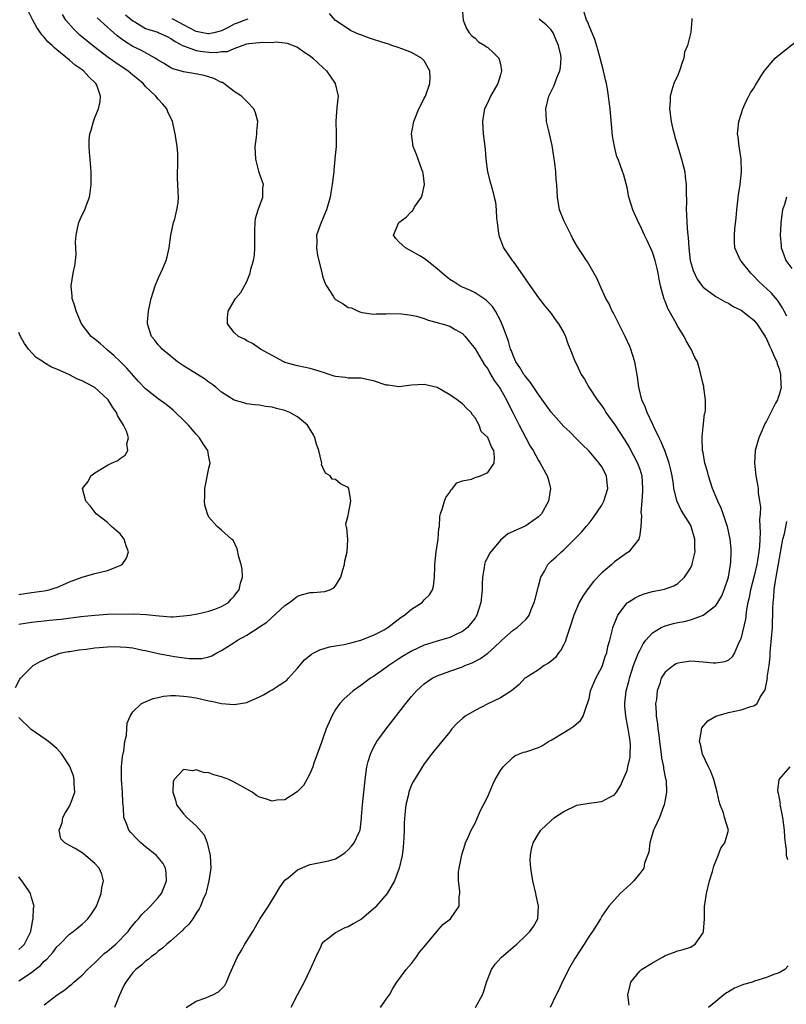
# Model space of a CAD drawing. Units: inches. Extents: x 2626286 to 2628000, y 1443000 to 1446000.
# Drawn here: x 2627755 to 2627876, y 1443141 to 1443297 of the extents above; entities that cross this region are included whole.
import ezdxf

# ---------------------------------------------------------------- set-up
doc = ezdxf.new("R2010")
doc.units = ezdxf.units.IN
doc.header["$MEASUREMENT"] = 0
doc.layers.add('LD26251443_2ft', color=36, linetype='Continuous')

msp = doc.modelspace()

# ---------------------------------------------------------------- linework, layer by layer
at = {"layer": 'LD26251443_2ft'}
for points, elevation in [([(2627754.47, 1443191.53), (2627755.13, 1443192.87), (2627755.23, 1443193), (2627757, 1443194.77), (2627757.26, 1443195), (2627758.36, 1443195.64), (2627759, 1443195.91), (2627759.7, 1443196.3), (2627761, 1443196.76), (2627761.16, 1443196.84), (2627761.74, 1443197), (2627762.77, 1443197.23), (2627763, 1443197.25), (2627764.49, 1443197.51), (2627765.62, 1443197.62), (2627767, 1443197.81), (2627769, 1443197.98), (2627770.02, 1443198.02), (2627771, 1443197.99), (2627771.94, 1443197.94), (2627773, 1443197.79), (2627774.54, 1443197.46), (2627775, 1443197.38), (2627777, 1443196.91), (2627779, 1443196.54), (2627779.56, 1443196.44), (2627781.85, 1443196.15), (2627783, 1443196.13), (2627783.86, 1443196.14), (2627785, 1443196.38), (2627785.46, 1443196.54), (2627786.25, 1443197), (2627787, 1443197.38), (2627789, 1443198.67), (2627789.53, 1443199), (2627791, 1443199.84), (2627792.93, 1443201.07), (2627793, 1443201.13), (2627794.13, 1443201.87), (2627797, 1443204.48), (2627797.71, 1443205), (2627798.43, 1443205.57), (2627799, 1443205.98), (2627799.76, 1443206.24), (2627801, 1443206.56), (2627801.43, 1443206.57), (2627803.28, 1443206.72), (2627804.07, 1443207), (2627804.71, 1443207.29), (2627805, 1443207.61), (2627805.84, 1443209), (2627806.14, 1443210.14), (2627806.4, 1443211), (2627806.46, 1443211.54), (2627806.82, 1443213), (2627806.94, 1443214.94), (2627806.78, 1443216.78), (2627806.66, 1443217), (2627806.61, 1443217.39), (2627807, 1443218.7), (2627807.03, 1443219.03), (2627807.4, 1443221), (2627807.33, 1443221.33), (2627807.07, 1443223), (2627807, 1443223.13), (2627805.74, 1443223.74), (2627805, 1443224.43), (2627804.46, 1443224.46), (2627804.11, 1443225), (2627803.39, 1443225.39), (2627803, 1443226.3), (2627802.78, 1443226.78), (2627802.8, 1443227), (2627802.79, 1443227.21), (2627802.33, 1443229), (2627802, 1443230), (2627801.73, 1443231), (2627801.48, 1443231.48), (2627800.58, 1443233), (2627799, 1443234.32), (2627797.77, 1443235), (2627797.23, 1443235.23), (2627797, 1443235.3), (2627795.64, 1443235.64), (2627795, 1443235.83), (2627793.94, 1443235.94), (2627793, 1443236.14), (2627792.2, 1443236.2), (2627791, 1443236.39), (2627790.5, 1443236.5), (2627788.97, 1443236.97), (2627787, 1443238.21), (2627786.06, 1443239), (2627785.47, 1443239.47), (2627785, 1443239.78), (2627784.31, 1443240.31), (2627781, 1443242.37), (2627780.05, 1443243), (2627777.59, 1443245), (2627777.33, 1443245.33), (2627777, 1443245.71), (2627776.45, 1443246.45), (2627775.95, 1443247), (2627775.29, 1443249), (2627775.3, 1443249.3), (2627775.44, 1443251), (2627775.54, 1443251.54), (2627775.89, 1443253), (2627776.51, 1443255), (2627777, 1443256.18), (2627777.66, 1443257.66), (2627778.24, 1443259), (2627778.4, 1443259.6), (2627778.74, 1443261), (2627779, 1443263), (2627779.42, 1443265), (2627779.6, 1443265.6), (2627779.94, 1443267), (2627780.14, 1443268.14), (2627780.2, 1443269), (2627780.13, 1443269.87), (2627780.11, 1443271), (2627780.04, 1443272.04), (2627780.03, 1443273), (2627780.11, 1443273.89), (2627780.1, 1443275), (2627780.08, 1443275.92), (2627780, 1443277), (2627779.67, 1443279), (2627779.22, 1443281), (2627778.52, 1443282.52), (2627778.34, 1443283), (2627777.69, 1443283.69), (2627777, 1443284.48), (2627776.63, 1443285), (2627775, 1443286.53), (2627774.59, 1443287), (2627773.71, 1443287.71), (2627773, 1443288.31), (2627772.61, 1443288.61), (2627772.17, 1443289), (2627771, 1443289.75), (2627769.09, 1443291.09), (2627766.83, 1443292.83), (2627765.71, 1443293.71), (2627764.63, 1443294.63), (2627763.59, 1443295.59), (2627762.42, 1443297), (2627761.86, 1443297.86)], 10000), ([(2627755, 1443201.54), (2627757, 1443201.86), (2627759, 1443202.09), (2627759.83, 1443202.17), (2627761, 1443202.3), (2627761.65, 1443202.35), (2627764.77, 1443202.77), (2627767, 1443203), (2627769, 1443203.11), (2627773.16, 1443203.16), (2627775.1, 1443203.1), (2627777.14, 1443202.86), (2627779, 1443202.73), (2627779.27, 1443202.73), (2627781, 1443202.85), (2627782, 1443203), (2627783.21, 1443203.21), (2627785, 1443203.61), (2627785.94, 1443203.94), (2627787, 1443204.35), (2627788.07, 1443205), (2627788.51, 1443205.49), (2627789, 1443205.99), (2627789.42, 1443206.58), (2627789.78, 1443207), (2627789.96, 1443208.04), (2627790.27, 1443209), (2627790.22, 1443210.22), (2627790.06, 1443211), (2627789.64, 1443212.36), (2627789.55, 1443213), (2627789.47, 1443213.47), (2627788.81, 1443214.81), (2627788.58, 1443215), (2627787, 1443216.43), (2627786.32, 1443217), (2627785, 1443218.44), (2627784.75, 1443219), (2627784.35, 1443220.35), (2627784.32, 1443221), (2627784.37, 1443221.63), (2627784.37, 1443223), (2627785, 1443226.18), (2627785.19, 1443227), (2627785, 1443227.93), (2627784.8, 1443229), (2627784.06, 1443230.06), (2627783.51, 1443231), (2627783, 1443231.55), (2627781.75, 1443233), (2627781, 1443233.76), (2627779.74, 1443235), (2627779.34, 1443235.34), (2627778.24, 1443236.24), (2627777, 1443237.15), (2627775, 1443238.75), (2627773.89, 1443239.89), (2627772.01, 1443242.01), (2627771, 1443243.06), (2627770, 1443244), (2627769, 1443244.86), (2627768.8, 1443245), (2627767.85, 1443245.85), (2627767, 1443246.57), (2627766.41, 1443247), (2627764.87, 1443249), (2627764.01, 1443251), (2627763.8, 1443251.8), (2627763.39, 1443253), (2627763.39, 1443253.39), (2627763.24, 1443255), (2627763.58, 1443257), (2627763.82, 1443258.18), (2627763.94, 1443259), (2627764.02, 1443259.98), (2627763.95, 1443261.95), (2627764.01, 1443263), (2627764.32, 1443264.32), (2627764.47, 1443265), (2627765, 1443266.24), (2627765.38, 1443267), (2627765.63, 1443267.63), (2627766.12, 1443269), (2627766.22, 1443269.78), (2627766.4, 1443271), (2627766.38, 1443273), (2627766.36, 1443273.64), (2627766.25, 1443275), (2627766.12, 1443276.12), (2627766.07, 1443277), (2627766.09, 1443278.09), (2627766.17, 1443279), (2627766.42, 1443279.58), (2627766.75, 1443281), (2627767, 1443281.58), (2627767.55, 1443283), (2627767.84, 1443284.16), (2627767.9, 1443285), (2627767.28, 1443286.72), (2627767.16, 1443287), (2627766.05, 1443288.05), (2627765.18, 1443289), (2627765, 1443289.14), (2627763.89, 1443289.89), (2627763, 1443290.69), (2627761, 1443292.31), (2627760.6, 1443292.6), (2627760.23, 1443293), (2627759.58, 1443293.58), (2627759, 1443294.28), (2627758.64, 1443294.64), (2627758.41, 1443295), (2627757.85, 1443295.85), (2627757.21, 1443297), (2627756.46, 1443298.46)], 10002), ([(2627759, 1443141.38), (2627761.06, 1443143), (2627762.22, 1443143.78), (2627763, 1443144.42), (2627763.33, 1443144.67), (2627763.67, 1443145), (2627765, 1443146.07), (2627765.83, 1443147), (2627767, 1443148.06), (2627767.93, 1443149), (2627768.48, 1443149.52), (2627769, 1443149.88), (2627770.3, 1443151), (2627772.24, 1443153), (2627772.54, 1443153.46), (2627773.43, 1443154.56), (2627773.88, 1443155), (2627774.35, 1443155.65), (2627775.77, 1443157), (2627777, 1443158.34), (2627777.52, 1443159), (2627777.93, 1443160.07), (2627778.32, 1443161), (2627778.25, 1443162.25), (2627778.14, 1443163), (2627777.75, 1443163.75), (2627776.74, 1443165), (2627775, 1443166.36), (2627774.26, 1443167), (2627773.61, 1443167.61), (2627772.65, 1443168.65), (2627772.36, 1443169), (2627771.96, 1443170.04), (2627771.54, 1443171), (2627771.49, 1443172.51), (2627771.38, 1443173.38), (2627771.34, 1443175), (2627771.18, 1443177), (2627771.19, 1443179), (2627771.34, 1443180.66), (2627771.54, 1443181.54), (2627771.72, 1443183), (2627771.97, 1443183.97), (2627772.05, 1443185), (2627772.08, 1443185.92), (2627772.55, 1443187), (2627773, 1443187.71), (2627774.34, 1443189), (2627776.18, 1443189.82), (2627777, 1443189.98), (2627777.83, 1443190.17), (2627779, 1443190.26), (2627779.72, 1443190.28), (2627781, 1443190.2), (2627781.91, 1443190.09), (2627783, 1443189.9), (2627785, 1443189.45), (2627785.39, 1443189.39), (2627787, 1443189.04), (2627789, 1443188.85), (2627791, 1443189.16), (2627791.31, 1443189.31), (2627793, 1443190.06), (2627793.61, 1443190.39), (2627794.68, 1443191), (2627795, 1443191.2), (2627796.1, 1443191.9), (2627797, 1443192.5), (2627797.28, 1443192.72), (2627797.56, 1443193), (2627799, 1443194.58), (2627800.1, 1443195.9), (2627801.19, 1443196.81), (2627801.57, 1443197), (2627802.49, 1443197.51), (2627804.02, 1443197.98), (2627805, 1443198.12), (2627806.33, 1443198.33), (2627807, 1443198.49), (2627807.38, 1443198.62), (2627809, 1443199.01), (2627811, 1443199.81), (2627812.67, 1443200.68), (2627813, 1443200.85), (2627813.24, 1443201), (2627815.35, 1443202.65), (2627815.89, 1443203), (2627817, 1443203.91), (2627818.65, 1443205), (2627819, 1443205.38), (2627819.8, 1443206.2), (2627820.28, 1443207), (2627820.45, 1443207.55), (2627820.63, 1443209), (2627820.64, 1443210.64), (2627820.67, 1443211), (2627820.87, 1443213), (2627821.2, 1443215), (2627821.31, 1443216.69), (2627821.4, 1443217), (2627821.45, 1443218.55), (2627821.57, 1443219), (2627821.89, 1443219.89), (2627822.16, 1443221), (2627822.41, 1443221.59), (2627823, 1443222.41), (2627823.2, 1443222.8), (2627823.45, 1443223), (2627824.13, 1443223.87), (2627825, 1443224.19), (2627826.45, 1443224.45), (2627827, 1443224.71), (2627827.86, 1443225), (2627829, 1443225.51), (2627830.05, 1443227), (2627830.07, 1443227.93), (2627829.97, 1443229), (2627829.59, 1443229.59), (2627829, 1443231.06), (2627827.99, 1443231.99), (2627827.64, 1443233), (2627827, 1443234.14), (2627826.61, 1443234.61), (2627826.38, 1443235), (2627825.68, 1443235.68), (2627825, 1443236.39), (2627824.64, 1443236.64), (2627824.19, 1443237), (2627823, 1443237.8), (2627821, 1443238.92), (2627819, 1443239.44), (2627817, 1443239.3), (2627815, 1443239.03), (2627813.3, 1443239.3), (2627813, 1443239.33), (2627811, 1443240.02), (2627810.17, 1443240.17), (2627809, 1443240.42), (2627808.44, 1443240.44), (2627807, 1443240.41), (2627806.53, 1443240.53), (2627805, 1443240.67), (2627804.76, 1443240.76), (2627803.98, 1443241), (2627803.26, 1443241.26), (2627802.54, 1443241.46), (2627801, 1443241.95), (2627799, 1443242.39), (2627797, 1443242.92), (2627796.8, 1443243), (2627795, 1443244.02), (2627793.12, 1443245), (2627791.89, 1443245.89), (2627791, 1443246.31), (2627790.59, 1443246.59), (2627789.67, 1443247), (2627789, 1443247.64), (2627787.91, 1443249), (2627787.93, 1443249.93), (2627788.03, 1443251), (2627789.18, 1443253), (2627790.05, 1443253.95), (2627791, 1443255.71), (2627791.52, 1443257), (2627791.63, 1443257.63), (2627792.02, 1443259), (2627792.17, 1443259.83), (2627792.26, 1443261), (2627792.24, 1443262.24), (2627792.26, 1443263), (2627792.25, 1443263.75), (2627792.27, 1443265), (2627792.37, 1443265.63), (2627792.76, 1443267), (2627793.48, 1443269), (2627793.52, 1443270.48), (2627793.59, 1443271), (2627793.46, 1443271.46), (2627792.94, 1443272.94), (2627792.39, 1443275), (2627792.31, 1443277), (2627792.52, 1443278.52), (2627792.57, 1443279), (2627792.58, 1443279.42), (2627792.69, 1443281), (2627792.34, 1443282.34), (2627792.07, 1443283), (2627791, 1443284.16), (2627790.15, 1443285), (2627789, 1443285.72), (2627787.35, 1443287), (2627787.13, 1443287.13), (2627787, 1443287.16), (2627785.77, 1443287.77), (2627784.24, 1443288.24), (2627782.58, 1443288.58), (2627781, 1443288.83), (2627780.45, 1443289), (2627779.29, 1443289.29), (2627779, 1443289.44), (2627777.82, 1443290.18), (2627777, 1443290.67), (2627776.52, 1443291), (2627774.26, 1443292.26), (2627773, 1443292.85), (2627771.66, 1443293.66), (2627770.52, 1443294.52), (2627769.45, 1443295.45), (2627769, 1443295.86), (2627767.34, 1443297.34)], 9998), ([(2627771.82, 1443297.82), (2627773, 1443296.87), (2627773.28, 1443296.72), (2627775, 1443295.69), (2627776.93, 1443295.07), (2627777.11, 1443295), (2627778.4, 1443294.4), (2627779, 1443294.09), (2627779.64, 1443293.64), (2627780.84, 1443293), (2627780.93, 1443292.93), (2627781.12, 1443292.88), (2627783, 1443292.18), (2627784.03, 1443292.03), (2627785, 1443291.94), (2627786.11, 1443291.89), (2627787, 1443292.01), (2627787.95, 1443292.05), (2627789, 1443292.52), (2627791, 1443293.24), (2627791.28, 1443293.28), (2627793, 1443293.47), (2627793.51, 1443293.5), (2627795, 1443293.48), (2627795.54, 1443293.54), (2627797, 1443293.41), (2627797.36, 1443293.36), (2627799, 1443292.72), (2627800, 1443292), (2627801, 1443291.33), (2627801.41, 1443291), (2627803, 1443289.5), (2627803.57, 1443289), (2627804.12, 1443288.12), (2627804.94, 1443287), (2627805.38, 1443285), (2627805.21, 1443283.21), (2627805.04, 1443281.04), (2627805.09, 1443279), (2627805.06, 1443277), (2627804.89, 1443275.11), (2627804.89, 1443275), (2627804.7, 1443273.3), (2627804.7, 1443273), (2627804.67, 1443272.67), (2627804.47, 1443271), (2627804.22, 1443269.78), (2627804.11, 1443269), (2627803.55, 1443267), (2627803, 1443265.63), (2627802.71, 1443265), (2627801.99, 1443263), (2627802.03, 1443262.03), (2627801.96, 1443261), (2627802.15, 1443259.85), (2627802.86, 1443256.86), (2627803, 1443256.38), (2627803.36, 1443255.36), (2627803.55, 1443255), (2627804.6, 1443253.4), (2627804.84, 1443253), (2627805, 1443252.83), (2627806.19, 1443252.19), (2627807, 1443251.61), (2627807.51, 1443251.51), (2627808.56, 1443251), (2627809, 1443250.84), (2627809.2, 1443250.8), (2627811, 1443250.54), (2627811.41, 1443250.59), (2627813, 1443250.57), (2627813.36, 1443250.64), (2627815.41, 1443250.59), (2627817, 1443250.38), (2627817.78, 1443250.22), (2627819, 1443249.85), (2627819.59, 1443249.59), (2627821, 1443249.24), (2627821.17, 1443249.17), (2627821.81, 1443249), (2627823, 1443248.63), (2627823.88, 1443248.11), (2627825, 1443247.5), (2627825.46, 1443247), (2627826.15, 1443246.15), (2627827, 1443245.07), (2627828.52, 1443242.52), (2627829, 1443241.87), (2627829.31, 1443241.31), (2627830.04, 1443240.04), (2627830.79, 1443239), (2627831, 1443238.67), (2627831.99, 1443237), (2627832.31, 1443236.31), (2627833, 1443234.9), (2627833.95, 1443233), (2627835, 1443231), (2627835.7, 1443229.7), (2627836.16, 1443229), (2627837, 1443227.42), (2627837.29, 1443227), (2627838.39, 1443225), (2627838.54, 1443224.54), (2627838.9, 1443223), (2627838.62, 1443221), (2627837.49, 1443219), (2627837.26, 1443218.74), (2627837, 1443218.5), (2627836.13, 1443217.87), (2627835, 1443217.08), (2627833, 1443216.18), (2627832.16, 1443215.84), (2627831, 1443214.84), (2627829.48, 1443213), (2627829.3, 1443212.7), (2627829, 1443212.15), (2627828.62, 1443211.38), (2627828.49, 1443211), (2627828.43, 1443210.43), (2627828.17, 1443209), (2627828.12, 1443207.88), (2627828.15, 1443207), (2627828, 1443206), (2627827.94, 1443205), (2627827.29, 1443203), (2627827.19, 1443202.81), (2627827, 1443202.52), (2627825.79, 1443201), (2627825, 1443200.38), (2627823.88, 1443199.88), (2627823, 1443199.45), (2627821, 1443198.87), (2627819, 1443198.24), (2627817, 1443197.27), (2627815.57, 1443196.43), (2627815, 1443196.05), (2627814.35, 1443195.65), (2627813.38, 1443195), (2627813, 1443194.71), (2627811, 1443193.3), (2627810.52, 1443193), (2627809, 1443191.84), (2627807.75, 1443191), (2627806.28, 1443189.72), (2627805.65, 1443189), (2627805, 1443188.06), (2627804.38, 1443187), (2627803.95, 1443186.05), (2627803.51, 1443185), (2627803, 1443183.48), (2627802.81, 1443183), (2627802.08, 1443181), (2627801.58, 1443179.58), (2627801.39, 1443179), (2627801, 1443177.99), (2627800.47, 1443177), (2627799.94, 1443176.06), (2627798.95, 1443175.05), (2627797, 1443173.82), (2627795.74, 1443173.74), (2627795, 1443173.58), (2627793.95, 1443173.95), (2627793, 1443174.24), (2627792.5, 1443174.5), (2627791.82, 1443175), (2627791, 1443175.48), (2627789, 1443176.59), (2627788.11, 1443177), (2627787, 1443177.44), (2627785.76, 1443177.76), (2627785, 1443178.04), (2627784.13, 1443178.13), (2627783, 1443178.53), (2627782.39, 1443178.39), (2627781, 1443178.61), (2627779.49, 1443177), (2627779.36, 1443176.64), (2627779.3, 1443175), (2627779.72, 1443173.72), (2627779.88, 1443173), (2627781, 1443171.56), (2627781.51, 1443171), (2627783, 1443169.7), (2627784.25, 1443168.25), (2627784.71, 1443167), (2627785.19, 1443165), (2627785.29, 1443163), (2627785, 1443161), (2627784.59, 1443159.41), (2627784.48, 1443159), (2627784.08, 1443158.08), (2627783.66, 1443157), (2627783.44, 1443156.56), (2627783, 1443155.9), (2627782.44, 1443155), (2627781.84, 1443154.16), (2627781, 1443153.35), (2627780.83, 1443153.17), (2627779, 1443151.54), (2627778.34, 1443151), (2627777.66, 1443150.34), (2627777, 1443149.87), (2627776.54, 1443149.46), (2627775.86, 1443149), (2627775.42, 1443148.58), (2627775, 1443148.28), (2627774.35, 1443147.65), (2627773.45, 1443147), (2627773, 1443146.53), (2627771.87, 1443145), (2627771.56, 1443144.44), (2627770.84, 1443142.84), (2627770.09, 1443141)], 9996), ([(2627791.15, 1443297.15), (2627790.67, 1443297), (2627789.47, 1443296.53), (2627789, 1443296.37), (2627788.12, 1443295.88), (2627787, 1443295.32), (2627785.78, 1443295), (2627785, 1443294.82), (2627784.84, 1443294.84), (2627783, 1443295.2), (2627781, 1443296.26), (2627779.59, 1443297), (2627779.19, 1443297.19)], 9994), ([(2627781.39, 1443141), (2627783, 1443141.98), (2627784.53, 1443142.53), (2627785, 1443142.73), (2627785.59, 1443143), (2627786.52, 1443143.48), (2627787, 1443143.93), (2627787.52, 1443144.48), (2627787.79, 1443145), (2627788.32, 1443146.32), (2627789.52, 1443149), (2627790.07, 1443149.93), (2627790.67, 1443151), (2627791.91, 1443153), (2627793.05, 1443154.95), (2627794.38, 1443157), (2627795.6, 1443159), (2627796.11, 1443159.89), (2627797, 1443161.11), (2627797.49, 1443161.49), (2627799, 1443162.72), (2627800.58, 1443163.42), (2627801, 1443163.56), (2627803.86, 1443164.14), (2627805, 1443164.5), (2627805.81, 1443165), (2627806.52, 1443165.48), (2627807, 1443165.91), (2627807.51, 1443166.49), (2627807.9, 1443167), (2627808.7, 1443168.7), (2627808.87, 1443169), (2627809, 1443169.97), (2627809.09, 1443170.91), (2627809.09, 1443171.09), (2627809.24, 1443173), (2627809.47, 1443175), (2627809.59, 1443176.41), (2627809.66, 1443177), (2627809.79, 1443177.79), (2627809.92, 1443179), (2627810.13, 1443179.87), (2627810.48, 1443181), (2627811, 1443182.09), (2627811.5, 1443183), (2627812.95, 1443185), (2627816.07, 1443189), (2627817, 1443190.11), (2627817.78, 1443191), (2627818.41, 1443191.59), (2627819, 1443192.13), (2627820.25, 1443193), (2627821, 1443193.37), (2627823, 1443194.12), (2627825, 1443194.83), (2627825.39, 1443195), (2627826.56, 1443195.44), (2627827.88, 1443196.12), (2627829.02, 1443196.98), (2627830.09, 1443197.91), (2627831, 1443198.81), (2627831.25, 1443199), (2627833, 1443200.58), (2627833.65, 1443201), (2627834.36, 1443201.64), (2627835, 1443202.3), (2627835.33, 1443202.67), (2627835.53, 1443203), (2627835.87, 1443203.87), (2627836.36, 1443205), (2627836.5, 1443205.5), (2627837, 1443207.55), (2627837.39, 1443209), (2627837.95, 1443209.95), (2627838.51, 1443211), (2627839, 1443211.51), (2627839.8, 1443212.2), (2627840.64, 1443213), (2627841, 1443213.3), (2627842.87, 1443215.13), (2627843.84, 1443216.16), (2627844.55, 1443217), (2627845, 1443217.5), (2627845.67, 1443218.33), (2627847, 1443220.37), (2627847.35, 1443221), (2627847.97, 1443223), (2627847.88, 1443223.88), (2627847.74, 1443225), (2627847, 1443226.42), (2627846.61, 1443227), (2627845, 1443228.87), (2627843.94, 1443229.94), (2627843, 1443230.85), (2627841.95, 1443231.95), (2627841, 1443232.81), (2627839, 1443235.04), (2627837, 1443237.84), (2627835.75, 1443239.75), (2627835, 1443240.61), (2627834.85, 1443240.85), (2627834.73, 1443241), (2627834.1, 1443242.1), (2627833.46, 1443243), (2627833, 1443244.02), (2627832.75, 1443244.75), (2627832.62, 1443245), (2627832.28, 1443246.28), (2627831.38, 1443248.62), (2627831.25, 1443249), (2627831, 1443249.53), (2627830.24, 1443251), (2627829.77, 1443251.77), (2627828.77, 1443252.77), (2627827, 1443253.91), (2627826.28, 1443254.28), (2627825, 1443254.81), (2627824.61, 1443255), (2627823.64, 1443255.64), (2627823, 1443256.03), (2627821.79, 1443257), (2627821, 1443257.72), (2627819.42, 1443259), (2627819, 1443259.33), (2627818.27, 1443259.73), (2627817, 1443260.51), (2627816.02, 1443261), (2627815, 1443261.96), (2627814.5, 1443262.5), (2627814.12, 1443263), (2627814.97, 1443265), (2627816.14, 1443265.86), (2627817, 1443266.78), (2627817.12, 1443266.88), (2627817.52, 1443267.52), (2627818.55, 1443269), (2627818.64, 1443269.36), (2627819.01, 1443271), (2627818.81, 1443272.81), (2627818.77, 1443273), (2627818.6, 1443273.4), (2627818.01, 1443275), (2627817.75, 1443275.75), (2627817.25, 1443277), (2627817, 1443279), (2627817.31, 1443280.69), (2627817.35, 1443281), (2627818.14, 1443283), (2627818.44, 1443283.56), (2627819, 1443284.66), (2627819.16, 1443285), (2627819.86, 1443287), (2627819.9, 1443287.9), (2627819.87, 1443289), (2627819, 1443290.54), (2627818.55, 1443291), (2627817, 1443291.89), (2627815.61, 1443292.39), (2627814.73, 1443292.74), (2627813.87, 1443293), (2627813.22, 1443293.22), (2627813, 1443293.28), (2627811, 1443293.94), (2627810.18, 1443294.18), (2627809, 1443294.65), (2627808.74, 1443294.74), (2627808.11, 1443295), (2627807.37, 1443295.37), (2627807, 1443295.59), (2627805, 1443296.91), (2627804.02, 1443298.02)], 9994), ([(2627825, 1443298.25), (2627825.12, 1443297), (2627825.68, 1443295.68), (2627826.1, 1443295), (2627826.52, 1443294.52), (2627827, 1443294.12), (2627827.56, 1443293.56), (2627828.53, 1443293), (2627828.79, 1443292.79), (2627829, 1443292.65), (2627829.89, 1443291.89), (2627830.76, 1443291), (2627831, 1443290.05), (2627831.18, 1443289), (2627831, 1443288.33), (2627830.59, 1443287), (2627830, 1443286), (2627829.47, 1443285), (2627829, 1443283.97), (2627828.48, 1443283), (2627828.4, 1443282.4), (2627828.17, 1443281), (2627828.3, 1443279), (2627828.6, 1443276.6), (2627828.73, 1443275), (2627828.98, 1443273), (2627829.37, 1443271.37), (2627829.69, 1443270.31), (2627830.05, 1443269), (2627830.21, 1443268.21), (2627830.33, 1443267), (2627830.37, 1443265.63), (2627830.48, 1443265), (2627830.7, 1443263.3), (2627830.81, 1443262.81), (2627831, 1443262.28), (2627831.51, 1443261), (2627832.87, 1443259), (2627833, 1443258.84), (2627834.59, 1443256.59), (2627835, 1443255.97), (2627837, 1443253.13), (2627837.93, 1443251.93), (2627838.72, 1443251), (2627839, 1443250.63), (2627839.68, 1443249.68), (2627840.2, 1443249), (2627841, 1443247.59), (2627841.31, 1443247), (2627841.73, 1443245.73), (2627842.04, 1443245), (2627842.81, 1443243), (2627843, 1443242.64), (2627843.77, 1443241), (2627844.26, 1443240.26), (2627844.99, 1443239), (2627846.27, 1443237), (2627847, 1443236.03), (2627847.42, 1443235.42), (2627847.67, 1443235), (2627849.05, 1443233.05), (2627850.64, 1443230.64), (2627851.4, 1443229.4), (2627852.67, 1443227), (2627853, 1443226.03), (2627853.32, 1443225), (2627853.45, 1443223), (2627853.46, 1443222.54), (2627853.33, 1443221), (2627853.2, 1443219.2), (2627853.27, 1443218.73), (2627853.19, 1443217), (2627853, 1443215.68), (2627852.86, 1443215), (2627852.26, 1443214.26), (2627851.28, 1443213), (2627851, 1443212.82), (2627849, 1443211.4), (2627848.79, 1443211.21), (2627848.58, 1443211), (2627847, 1443209.66), (2627845.72, 1443208.28), (2627844.7, 1443207), (2627844.02, 1443205.98), (2627843.46, 1443205), (2627842.6, 1443203), (2627841.98, 1443201), (2627841.44, 1443199.44), (2627841.23, 1443198.77), (2627841, 1443198.34), (2627840.56, 1443197.44), (2627840.2, 1443197), (2627839.69, 1443196.31), (2627839, 1443195.7), (2627838.62, 1443195.38), (2627837.94, 1443195), (2627837, 1443194.34), (2627835, 1443193.09), (2627834.88, 1443193), (2627833.99, 1443192.01), (2627832.78, 1443191), (2627831, 1443189.9), (2627829, 1443188.95), (2627827, 1443187.89), (2627825.45, 1443187), (2627825, 1443186.65), (2627824.14, 1443185.86), (2627823.35, 1443185), (2627823, 1443184.52), (2627821.78, 1443183), (2627821, 1443182.1), (2627820.52, 1443181.48), (2627820.11, 1443181), (2627819, 1443179.49), (2627817.27, 1443176.73), (2627817, 1443176.15), (2627816.67, 1443175.33), (2627816.56, 1443175), (2627816.44, 1443174.44), (2627816.06, 1443173), (2627815.95, 1443172.05), (2627815.83, 1443170.17), (2627815.83, 1443169), (2627815.78, 1443167.78), (2627815.67, 1443166.33), (2627815.48, 1443165), (2627815.03, 1443163), (2627814.31, 1443161), (2627813.12, 1443159), (2627811.39, 1443157), (2627811.22, 1443156.78), (2627811, 1443156.59), (2627809.06, 1443154.94), (2627807.79, 1443154.21), (2627807, 1443153.71), (2627806.45, 1443153.55), (2627805.35, 1443153), (2627805, 1443152.79), (2627803.99, 1443151.99), (2627803, 1443151.27), (2627802.79, 1443151), (2627802.64, 1443150.64), (2627801.85, 1443149), (2627800.97, 1443146.97), (2627800.02, 1443145), (2627798.97, 1443143.03), (2627797.92, 1443141)], 9992), ([(2627812.1, 1443141), (2627813, 1443142.28), (2627813.48, 1443143), (2627814.02, 1443143.98), (2627814.68, 1443145), (2627816.11, 1443147), (2627817, 1443147.94), (2627817.77, 1443149), (2627818.26, 1443149.74), (2627819, 1443150.57), (2627821, 1443153.05), (2627821.91, 1443154.09), (2627823.11, 1443155), (2627824.51, 1443157), (2627824.48, 1443158.48), (2627824.59, 1443159), (2627824.63, 1443159.37), (2627824.38, 1443161), (2627824.39, 1443162.39), (2627824.49, 1443163), (2627824.91, 1443165.09), (2627825.38, 1443166.62), (2627825.52, 1443167), (2627825.98, 1443167.98), (2627826.39, 1443169), (2627827, 1443170.11), (2627827.27, 1443170.73), (2627827.41, 1443171), (2627827.89, 1443172.11), (2627828.34, 1443173), (2627829, 1443174.34), (2627829.79, 1443176.21), (2627830.19, 1443177), (2627831, 1443178.43), (2627831.42, 1443179), (2627833, 1443180.56), (2627833.27, 1443180.73), (2627833.85, 1443181), (2627834.68, 1443181.32), (2627835, 1443181.4), (2627837, 1443182.06), (2627837.63, 1443182.37), (2627838.61, 1443183), (2627839, 1443183.22), (2627841, 1443184.45), (2627841.97, 1443185), (2627842.58, 1443185.41), (2627843, 1443185.8), (2627843.67, 1443186.33), (2627844.06, 1443187), (2627844.61, 1443188.61), (2627844.78, 1443189), (2627845, 1443189.82), (2627845.25, 1443191), (2627845.74, 1443192.26), (2627846.06, 1443193), (2627847, 1443194.75), (2627847.11, 1443195), (2627847.57, 1443196.43), (2627847.8, 1443197), (2627847.99, 1443198.01), (2627848.29, 1443199), (2627848.72, 1443200.72), (2627848.78, 1443201), (2627849, 1443201.65), (2627849.53, 1443203), (2627851, 1443204.9), (2627851.12, 1443205), (2627852.27, 1443205.73), (2627853, 1443206.07), (2627853.68, 1443206.32), (2627855, 1443206.69), (2627856.91, 1443207.09), (2627858.39, 1443207.61), (2627859, 1443207.99), (2627860.08, 1443209), (2627861, 1443210.38), (2627861.27, 1443211), (2627861.32, 1443211.32), (2627861.74, 1443213), (2627861.69, 1443213.69), (2627861.71, 1443215), (2627861.13, 1443217), (2627861, 1443217.24), (2627859.57, 1443219.57), (2627858.91, 1443220.91), (2627858.4, 1443223), (2627858.32, 1443223.68), (2627858.11, 1443225), (2627857.92, 1443225.92), (2627857.66, 1443227), (2627857, 1443228.81), (2627856.38, 1443230.38), (2627856.06, 1443231), (2627855.18, 1443232.82), (2627855.08, 1443233.08), (2627854.16, 1443235), (2627853.88, 1443235.88), (2627853.36, 1443237), (2627852.86, 1443239), (2627852.65, 1443240.65), (2627852.47, 1443241.53), (2627852.22, 1443243), (2627851.84, 1443244.16), (2627851.6, 1443245), (2627851.43, 1443245.43), (2627850.71, 1443247), (2627848.8, 1443250.8), (2627848.67, 1443251), (2627848.17, 1443252.17), (2627847.67, 1443253), (2627846.74, 1443255), (2627846.22, 1443256.22), (2627844.78, 1443258.78), (2627844.62, 1443259), (2627843.91, 1443260.09), (2627843.17, 1443261.17), (2627842.42, 1443262.42), (2627842.19, 1443263), (2627841.11, 1443265.11), (2627841, 1443265.35), (2627840.36, 1443267), (2627840.01, 1443269), (2627839.92, 1443271), (2627839.83, 1443271.83), (2627839.76, 1443273), (2627839.6, 1443274.4), (2627839.43, 1443275.43), (2627839.17, 1443277.17), (2627838.78, 1443279), (2627838.69, 1443279.31), (2627838.3, 1443281), (2627838.24, 1443282.24), (2627838.16, 1443283), (2627838.67, 1443285), (2627839.43, 1443286.57), (2627839.6, 1443287), (2627839.9, 1443287.9), (2627840.38, 1443289), (2627840.51, 1443289.49), (2627840.58, 1443291), (2627840.54, 1443291.46), (2627840.2, 1443293), (2627839.82, 1443293.82), (2627839.33, 1443295), (2627839, 1443295.48), (2627838.24, 1443296.24), (2627837.15, 1443297.15)], 9990), ([(2627827.1, 1443141), (2627828.2, 1443143), (2627828.41, 1443143.59), (2627828.83, 1443145), (2627829.61, 1443147), (2627830.19, 1443147.81), (2627831.14, 1443148.86), (2627833, 1443150.54), (2627833.59, 1443151), (2627835, 1443152.38), (2627835.68, 1443153), (2627836.22, 1443153.78), (2627836.91, 1443155), (2627837.04, 1443157), (2627836.68, 1443158.68), (2627836.62, 1443159), (2627836.12, 1443161), (2627835.99, 1443161.99), (2627835.81, 1443163), (2627835.73, 1443164.27), (2627835.77, 1443165), (2627835.92, 1443166.08), (2627836.18, 1443167), (2627837, 1443168.44), (2627837.41, 1443169), (2627839, 1443170.53), (2627839.56, 1443171), (2627841, 1443171.96), (2627843.07, 1443172.93), (2627845, 1443173.27), (2627847, 1443173.54), (2627848.18, 1443174.18), (2627849, 1443174.57), (2627849.32, 1443175), (2627849.98, 1443176.02), (2627850.38, 1443177), (2627851, 1443178.43), (2627851.15, 1443179), (2627851.48, 1443180.52), (2627851.51, 1443181), (2627851.54, 1443182.46), (2627851.51, 1443183), (2627851.43, 1443183.43), (2627851.18, 1443185), (2627850.8, 1443187), (2627850.67, 1443188.67), (2627850.66, 1443189), (2627850.88, 1443191), (2627851.32, 1443192.68), (2627851.38, 1443193), (2627852.02, 1443195), (2627852.27, 1443195.73), (2627852.81, 1443197), (2627853, 1443197.41), (2627853.57, 1443198.43), (2627853.99, 1443199), (2627855, 1443200.16), (2627856.37, 1443201), (2627857, 1443201.29), (2627858.33, 1443201.67), (2627859, 1443201.81), (2627860.03, 1443201.97), (2627861, 1443202.24), (2627862.94, 1443202.94), (2627863.04, 1443202.96), (2627865, 1443204.49), (2627865.34, 1443205), (2627865.95, 1443206.05), (2627866.36, 1443207), (2627867.01, 1443209), (2627867.33, 1443211), (2627867.37, 1443211.37), (2627867.44, 1443213), (2627867.43, 1443213.43), (2627867.28, 1443215), (2627866.86, 1443217), (2627866.77, 1443217.23), (2627866.2, 1443219), (2627865.88, 1443219.88), (2627865.33, 1443221), (2627864.5, 1443223), (2627863.84, 1443225), (2627863.68, 1443225.68), (2627863.3, 1443227), (2627863, 1443228.66), (2627862.94, 1443229), (2627862.88, 1443230.88), (2627862.84, 1443231.16), (2627863, 1443232.72), (2627863.23, 1443234.77), (2627863.31, 1443235), (2627863.37, 1443235.37), (2627863.37, 1443237), (2627863.11, 1443238.89), (2627863.1, 1443239.1), (2627863, 1443239.48), (2627862.67, 1443241), (2627862.55, 1443241.45), (2627862.1, 1443243), (2627861.71, 1443243.71), (2627861.13, 1443245), (2627861, 1443245.16), (2627860.33, 1443246.33), (2627860.02, 1443247), (2627859, 1443248.56), (2627858.54, 1443249.47), (2627857.44, 1443251.44), (2627857, 1443252.6), (2627856.88, 1443252.88), (2627856.42, 1443254.42), (2627856.31, 1443255), (2627856.07, 1443256.07), (2627855.92, 1443257), (2627855.75, 1443257.75), (2627855.44, 1443259), (2627855, 1443260.33), (2627854.17, 1443262.17), (2627853.75, 1443263), (2627853, 1443264.66), (2627852.81, 1443265), (2627851.91, 1443267), (2627851.7, 1443267.7), (2627851.29, 1443269), (2627851, 1443270.54), (2627850.52, 1443272.52), (2627849.96, 1443273.96), (2627849.59, 1443275), (2627849.4, 1443275.4), (2627849, 1443277), (2627848.71, 1443278.71), (2627848.68, 1443279.32), (2627848.32, 1443283), (2627848.16, 1443284.16), (2627848.08, 1443285), (2627847.94, 1443286.06), (2627847.75, 1443287), (2627847.58, 1443287.58), (2627847.29, 1443289), (2627847, 1443289.97), (2627846.75, 1443291), (2627846.37, 1443292.37), (2627845.91, 1443293.91), (2627845, 1443296.07), (2627844.75, 1443296.75), (2627844.62, 1443297), (2627844.25, 1443298.25)], 9988), ([(2627861.25, 1443297.25), (2627861.24, 1443297), (2627861.07, 1443295.07), (2627861, 1443294.89), (2627860.53, 1443293), (2627860.08, 1443291.92), (2627859.99, 1443291), (2627859.7, 1443290.3), (2627859.29, 1443289), (2627859, 1443288.27), (2627858.4, 1443287), (2627858.1, 1443285.9), (2627857.82, 1443285), (2627857.8, 1443284.2), (2627857.72, 1443283), (2627857.95, 1443281), (2627858.22, 1443279.78), (2627858.42, 1443279), (2627858.57, 1443278.57), (2627859.62, 1443275), (2627860.1, 1443273), (2627860.2, 1443272.2), (2627860.34, 1443271), (2627860.32, 1443269.68), (2627860.4, 1443268.4), (2627860.33, 1443267), (2627860.41, 1443266.41), (2627860.45, 1443265), (2627860.54, 1443263.46), (2627860.67, 1443262.67), (2627860.75, 1443261), (2627860.99, 1443258.99), (2627861.44, 1443257.44), (2627862.08, 1443256.08), (2627862.91, 1443254.91), (2627863, 1443254.82), (2627863.66, 1443254.34), (2627865, 1443253.32), (2627866.48, 1443252.48), (2627867, 1443252.26), (2627867.74, 1443251.74), (2627869, 1443251.16), (2627871, 1443249.61), (2627871.5, 1443249), (2627872.8, 1443247), (2627872.86, 1443246.86), (2627873, 1443246.64), (2627873.51, 1443245.51), (2627873.78, 1443245), (2627874.1, 1443244.1), (2627874.64, 1443243), (2627874.7, 1443242.7), (2627875, 1443241.87), (2627875.24, 1443241), (2627875.28, 1443239.28), (2627875.31, 1443239), (2627875.27, 1443238.73), (2627875, 1443237.8), (2627874.8, 1443237.2), (2627874.73, 1443237), (2627874.46, 1443236.46), (2627873, 1443233.61), (2627872.78, 1443233.22), (2627872.16, 1443231.84), (2627871.81, 1443231), (2627871.24, 1443229), (2627871.1, 1443227), (2627871.32, 1443225), (2627871.61, 1443223.61), (2627871.68, 1443223), (2627871.71, 1443222.29), (2627871.93, 1443221), (2627872.05, 1443220.05), (2627872, 1443219), (2627871.93, 1443218.07), (2627871.99, 1443217), (2627872.03, 1443216.03), (2627871.95, 1443215), (2627871.9, 1443213.9), (2627871.81, 1443213), (2627871.59, 1443211.59), (2627871.48, 1443211), (2627871, 1443208.99), (2627870.49, 1443207), (2627870.26, 1443205.74), (2627870.08, 1443205), (2627869.85, 1443203.85), (2627869.68, 1443202.32), (2627869, 1443199.45), (2627868.84, 1443199), (2627868.64, 1443198.64), (2627867.95, 1443197), (2627867.62, 1443196.38), (2627867, 1443195.86), (2627866.42, 1443195.58), (2627865, 1443195.4), (2627864.6, 1443195.4), (2627863, 1443195.56), (2627861, 1443195.69), (2627860.38, 1443195.62), (2627859, 1443195.38), (2627858.74, 1443195.26), (2627858.32, 1443195), (2627857, 1443193.98), (2627856.41, 1443193), (2627856.17, 1443192.17), (2627855.75, 1443191), (2627855.63, 1443189.63), (2627855.52, 1443189), (2627855.61, 1443187.61), (2627855.6, 1443187), (2627855.79, 1443185.79), (2627855.86, 1443185), (2627856.01, 1443184.01), (2627856.14, 1443183), (2627856.21, 1443182.21), (2627856.4, 1443181), (2627856.43, 1443180.43), (2627856.75, 1443179), (2627856.76, 1443178.76), (2627857.1, 1443177.1), (2627857.14, 1443177), (2627857.17, 1443176.83), (2627857.25, 1443175), (2627857, 1443173.83), (2627856.85, 1443173), (2627856.75, 1443172.75), (2627856.12, 1443171), (2627855.34, 1443169.34), (2627855.2, 1443169), (2627854.58, 1443167), (2627854.46, 1443165.54), (2627854.24, 1443165), (2627853.78, 1443163.78), (2627853.63, 1443163), (2627853, 1443162.16), (2627852.07, 1443161), (2627851.53, 1443160.47), (2627849.9, 1443159), (2627848.14, 1443157), (2627847, 1443155.43), (2627846.81, 1443155), (2627845.56, 1443153), (2627845, 1443152.28), (2627844.23, 1443151), (2627842.74, 1443148.74), (2627841.74, 1443147), (2627841, 1443145.44), (2627840.74, 1443145), (2627840.22, 1443143.78), (2627839.81, 1443143), (2627838.84, 1443141)], 9986), ([(2627876.21, 1443250.21), (2627875.79, 1443251), (2627875.54, 1443251.53), (2627874.75, 1443252.75), (2627873.83, 1443253.83), (2627873, 1443254.61), (2627872.57, 1443255), (2627871.77, 1443255.77), (2627871, 1443256.56), (2627870.53, 1443257), (2627869, 1443258.89), (2627868.89, 1443259), (2627868.01, 1443261), (2627867.97, 1443261.97), (2627867.97, 1443263), (2627868.04, 1443264.04), (2627868.25, 1443265.75), (2627868.33, 1443267), (2627868.61, 1443269.39), (2627868.85, 1443271), (2627869.05, 1443273), (2627869.03, 1443275), (2627868.76, 1443276.76), (2627868.7, 1443277), (2627868.53, 1443278.53), (2627868.45, 1443279), (2627868.49, 1443279.51), (2627868.66, 1443281), (2627869, 1443282.11), (2627869.29, 1443283), (2627869.79, 1443284.21), (2627870.22, 1443285), (2627870.48, 1443285.52), (2627871, 1443286.25), (2627871.26, 1443286.74), (2627872.2, 1443288.2), (2627872.7, 1443289), (2627873.73, 1443290.27), (2627874.4, 1443291), (2627875, 1443291.5), (2627879, 1443294.66)], 9984), ([(2627876.19, 1443269), (2627875.87, 1443267.87), (2627875.56, 1443267), (2627875.36, 1443265.36), (2627875.3, 1443265), (2627875.27, 1443264.73), (2627875.2, 1443263), (2627875.33, 1443261.33), (2627875.34, 1443261), (2627875.52, 1443260.48), (2627876.07, 1443259), (2627877, 1443257.77)], 9982), ([(2627755, 1443206.24), (2627757, 1443206.58), (2627759, 1443206.84), (2627759.79, 1443207), (2627760.73, 1443207.27), (2627761, 1443207.37), (2627763, 1443208.25), (2627765, 1443208.98), (2627767, 1443209.57), (2627769, 1443210.01), (2627770.72, 1443210.72), (2627771, 1443210.82), (2627771.3, 1443211), (2627772, 1443212), (2627772.31, 1443213), (2627771.94, 1443213.94), (2627771.62, 1443215), (2627771, 1443215.8), (2627770.35, 1443216.35), (2627769.6, 1443217), (2627769, 1443217.6), (2627767.17, 1443219), (2627766.25, 1443220.25), (2627765.55, 1443221), (2627765.06, 1443223), (2627765.91, 1443224.09), (2627766.33, 1443225), (2627767, 1443225.46), (2627769, 1443226.7), (2627769.61, 1443227), (2627770.61, 1443227.39), (2627771, 1443227.71), (2627771.77, 1443228.23), (2627772.18, 1443229), (2627772.04, 1443230.04), (2627772.27, 1443231), (2627771.96, 1443232.04), (2627771.51, 1443233), (2627770.54, 1443234.54), (2627770.39, 1443235), (2627769.81, 1443235.81), (2627769.08, 1443237), (2627769, 1443237.11), (2627767, 1443238.96), (2627765.64, 1443239.64), (2627765, 1443240.01), (2627764.26, 1443240.26), (2627763, 1443240.95), (2627761, 1443241.82), (2627760.15, 1443242.15), (2627758.91, 1443242.91), (2627758.81, 1443243), (2627757.7, 1443243.7), (2627756.49, 1443245), (2627755.88, 1443245.88), (2627755.22, 1443247), (2627755, 1443247.65)], 10004), ([(2627851.33, 1443141.33), (2627851.15, 1443143), (2627851.49, 1443144.51), (2627851.62, 1443145), (2627853, 1443146.74), (2627853.28, 1443147), (2627855, 1443148.05), (2627856.7, 1443149), (2627857, 1443149.19), (2627858.32, 1443149.68), (2627859, 1443149.96), (2627859.87, 1443150.13), (2627861, 1443150.5), (2627861.78, 1443151), (2627863, 1443152.8), (2627863.08, 1443153), (2627863.22, 1443155), (2627863.24, 1443157), (2627863.26, 1443157.26), (2627863.54, 1443159), (2627864.02, 1443161), (2627864.49, 1443162.49), (2627864.7, 1443163.3), (2627865, 1443164.09), (2627865.39, 1443165), (2627865.82, 1443166.18), (2627866.42, 1443167), (2627867.03, 1443169), (2627866.37, 1443171), (2627866.25, 1443171.75), (2627865.73, 1443173), (2627865.54, 1443173.54), (2627865.25, 1443175), (2627864.68, 1443177), (2627864.25, 1443178.25), (2627863.86, 1443179), (2627862.9, 1443181), (2627862.6, 1443182.6), (2627862.46, 1443183), (2627862.77, 1443184.77), (2627862.76, 1443185), (2627862.81, 1443185.19), (2627863.74, 1443186.26), (2627865.01, 1443186.99), (2627867, 1443187.59), (2627869, 1443188.01), (2627870.54, 1443188.54), (2627871, 1443188.64), (2627871.54, 1443189), (2627872, 1443190), (2627872.83, 1443191.17), (2627873.16, 1443193), (2627873.15, 1443193.15), (2627873.43, 1443195), (2627873.58, 1443196.42), (2627873.6, 1443197), (2627873.65, 1443197.65), (2627873.94, 1443201), (2627873.96, 1443201.96), (2627874.03, 1443203), (2627874.04, 1443204.04), (2627874.08, 1443205), (2627874.18, 1443205.82), (2627874.23, 1443207), (2627874.42, 1443208.42), (2627874.54, 1443209), (2627875.61, 1443215), (2627875.85, 1443215.85), (2627876.24, 1443217.76)], 9984), ([(2627755, 1443145.21), (2627757, 1443146.54), (2627757.56, 1443147), (2627758.38, 1443147.62), (2627759, 1443148.29), (2627759.4, 1443148.6), (2627760.35, 1443149.65), (2627761, 1443150.55), (2627761.48, 1443151), (2627763, 1443152.58), (2627763.57, 1443153), (2627764.35, 1443153.65), (2627765, 1443154.16), (2627765.45, 1443154.55), (2627765.9, 1443155), (2627766.37, 1443155.63), (2627767, 1443156.56), (2627767.24, 1443157), (2627767.4, 1443157.4), (2627768, 1443159), (2627768.09, 1443159.91), (2627768.35, 1443161), (2627768.07, 1443162.07), (2627767.67, 1443163), (2627767, 1443163.74), (2627766.31, 1443164.31), (2627765.53, 1443165), (2627765, 1443165.41), (2627763.88, 1443166.12), (2627763, 1443166.58), (2627762.25, 1443167), (2627761.61, 1443167.61), (2627761.37, 1443169), (2627761.83, 1443170.17), (2627761.93, 1443171), (2627762.31, 1443171.69), (2627763, 1443172.82), (2627763.08, 1443173), (2627763.8, 1443175), (2627763.74, 1443176.26), (2627763.74, 1443177), (2627763.59, 1443177.59), (2627763.06, 1443179.06), (2627763, 1443179.19), (2627761.79, 1443181), (2627761, 1443181.9), (2627759.65, 1443183), (2627759.28, 1443183.28), (2627756.91, 1443184.91), (2627755, 1443186.79)], 10000), ([(2627876.72, 1443179), (2627874.99, 1443177), (2627874.75, 1443175.25), (2627874.8, 1443175), (2627874.87, 1443174.87), (2627875, 1443174.02), (2627875.16, 1443173.16), (2627875.15, 1443173), (2627875.16, 1443172.84), (2627875.54, 1443171), (2627875.82, 1443169), (2627875.85, 1443167.85), (2627875.95, 1443167), (2627876.1, 1443165.9), (2627876.12, 1443165), (2627876.35, 1443164.35)], 9982), ([(2627755, 1443150.16), (2627755.44, 1443150.56), (2627755.89, 1443151), (2627756.88, 1443153), (2627756.88, 1443153.12), (2627757, 1443153.64), (2627757.18, 1443154.82), (2627757.25, 1443155), (2627757.32, 1443156.68), (2627757.38, 1443157), (2627757.31, 1443157.31), (2627757, 1443158.39), (2627756.8, 1443159), (2627756.44, 1443159.56), (2627755.45, 1443161), (2627755.25, 1443161.25), (2627755, 1443161.61)], 10002), ([(2627876.42, 1443147.58), (2627875.89, 1443147), (2627875, 1443146.45), (2627874.2, 1443146.2), (2627873, 1443145.71), (2627871.12, 1443145.12), (2627870.79, 1443145), (2627869.39, 1443144.61), (2627869, 1443144.47), (2627867.95, 1443144.05), (2627867, 1443143.47), (2627866.69, 1443143.31), (2627866.29, 1443143), (2627865, 1443141.93), (2627863.85, 1443141)], 9982)]:
    msp.add_lwpolyline(points, dxfattribs=dict(at, elevation=elevation))

doc.saveas('drawing.dxf')
